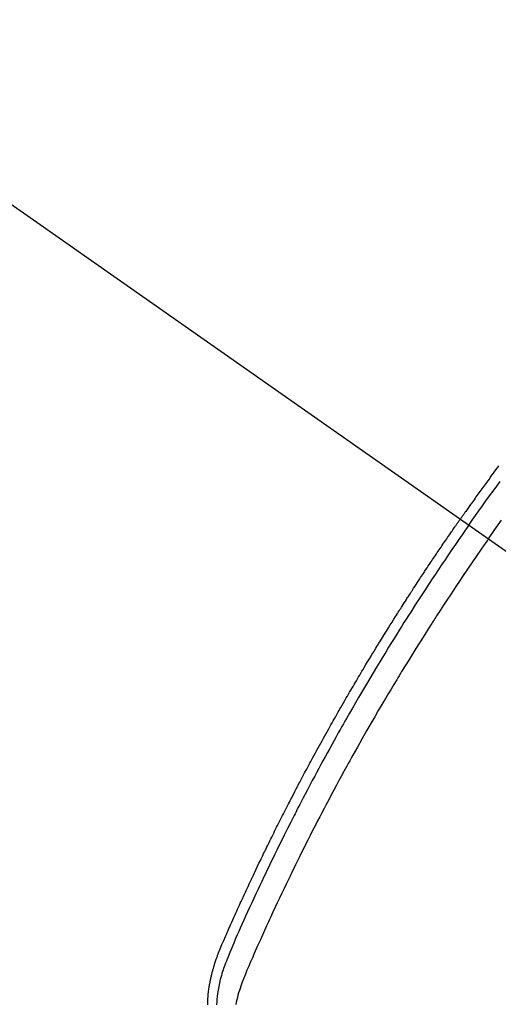
# Model space of a CAD drawing. Extents: x 0 to 26473, y -11045 to -2175.
# Drawn here: x 15528 to 15544, y -3941 to -3907 of the extents above; entities that cross this region are included whole.
import ezdxf

# ---------------------------------------------------------------- set-up
doc = ezdxf.new("R2010")
doc.units = 0
doc.header["$LTSCALE"] = 50
doc.header["$MEASUREMENT"] = 0
doc.linetypes.add('CENTER2', pattern=[1.125, 0.75, -0.125, 0.125, -0.125])
doc.linetypes.add('HIDDEN', pattern=[0.375, 0.25, -0.125])
doc.layers.get('0').update_dxf_attribs({"linetype": 'CONTINUOUS'})
doc.layers.add('150-機器', color=8, linetype='CONTINUOUS')
doc.layers.add('160-文字', color=254, linetype='CONTINUOUS')
doc.styles.add('KH001', font='txt')
doc.dimstyles.new('KH1xx030', dxfattribs={"dimscale": 30, "dimtxt": 2, "dimasz": 0.6, "dimexe": 0.3, "dimexo": 1.2, "dimgap": 0.5, "dimtad": 3, "dimdec": 1, "dimdsep": 46, "dimlunit": 6, "dimtxsty": 'KH001', "dimblk": 'DOT', "dimcen": 1, "dimdle": 1, "dimclrd": 256, "dimclre": 256, "dimclrt": 256, "dimadec": 0, "dimazin": 0, "dimtfac": 1, "dimtdec": 1, "dimtix": 1, "dimtmove": 2, "dimatfit": 3, "dimldrblk": 'CLOSEDBLANK', "dimfxl": 1, "dimtolj": 1, "dimtzin": 0, "dimlwd": -1, "dimlwe": -1, "dimarcsym": 0})

# ---------------------------------------------------------------- blocks, each defined once
blk = doc.blocks.new('F402_H')
at = {"layer": '150-機器', "color": 13, "linetype": 'CENTER2'}
blk.add_line((0, 0), (-244.018, -170.863), dxfattribs=at)
at = {"layer": '150-機器', "color": 13, "linetype": 'HIDDEN'}
for points in [[(-205.562, -141.174), (-205.539, -141.205), (-205.516, -141.236), (-205.493, -141.267), (-205.47, -141.298), (-205.425, -141.359), (-205.379, -141.421), (-205.334, -141.483), (-205.289, -141.544), (-205.255, -141.591), (-205.221, -141.638), (-205.187, -141.684), (-205.154, -141.731), (-205.12, -141.777), (-205.086, -141.824), (-205.052, -141.871), (-205.018, -141.917), (-204.984, -141.964), (-204.95, -142.01), (-204.916, -142.057), (-204.883, -142.104), (-204.849, -142.15), (-204.816, -142.197), (-204.782, -142.244), (-204.749, -142.291), (-204.716, -142.338), (-204.682, -142.385), (-204.649, -142.431), (-204.616, -142.478), (-204.593, -142.509), (-204.571, -142.541), (-204.549, -142.572), (-204.527, -142.603), (-204.502, -142.638), (-204.478, -142.672), (-204.453, -142.707), (-204.429, -142.742), (-204.414, -142.762), (-204.4, -142.782), (-204.386, -142.802), (-204.371, -142.823), (-204.355, -142.846), (-204.338, -142.87), (-204.322, -142.893), (-204.305, -142.917), (-204.289, -142.94), (-204.272, -142.963), (-204.256, -142.987), (-204.24, -143.01)], [(-205.21, -143.69), (-205.437, -143.368), (-205.665, -143.048)], [(-204.534, -143.216), (-204.651, -143.05), (-204.768, -142.884), (-204.885, -142.718), (-205.003, -142.552), (-205.126, -142.381), (-205.25, -142.21), (-205.374, -142.039), (-205.498, -141.868), (-205.613, -141.71)], [(-204.534, -143.216), (-204.417, -143.383), (-204.301, -143.55), (-204.186, -143.717), (-204.07, -143.884), (-203.951, -144.059), (-203.833, -144.233), (-203.715, -144.408), (-203.597, -144.583), (-203.488, -144.746), (-203.379, -144.908), (-203.271, -145.071), (-203.163, -145.235), (-203.003, -145.478), (-202.844, -145.723), (-202.686, -145.968), (-202.529, -146.213), (-202.451, -146.335), (-202.374, -146.457), (-202.296, -146.58), (-202.219, -146.702), (-202.131, -146.842), (-202.044, -146.982), (-201.957, -147.122), (-201.87, -147.262), (-201.767, -147.428), (-201.665, -147.595), (-201.563, -147.761), (-201.462, -147.928), (-201.346, -148.12), (-201.23, -148.313), (-201.114, -148.506), (-201, -148.7), (-200.931, -148.816), (-200.863, -148.932), (-200.795, -149.048), (-200.727, -149.164), (-200.622, -149.345), (-200.517, -149.526), (-200.413, -149.707), (-200.309, -149.889), (-200.257, -149.98), (-200.206, -150.071), (-200.154, -150.162), (-200.103, -150.254), (-200.029, -150.384), (-199.956, -150.514), (-199.884, -150.644), (-199.811, -150.774), (-199.732, -150.917), (-199.653, -151.061), (-199.575, -151.205), (-199.497, -151.349), (-199.426, -151.479), (-199.355, -151.61), (-199.285, -151.741), (-199.214, -151.872), (-199.13, -152.029), (-199.047, -152.186), (-198.964, -152.343), (-198.881, -152.501), (-198.82, -152.619), (-198.758, -152.737), (-198.697, -152.856), (-198.636, -152.974), (-198.602, -153.04), (-198.569, -153.106), (-198.535, -153.172), (-198.501, -153.238), (-198.388, -153.461), (-198.275, -153.685), (-198.163, -153.91), (-198.051, -154.134), (-197.98, -154.279), (-197.909, -154.425), (-197.838, -154.57), (-197.767, -154.716), (-197.703, -154.848), (-197.639, -154.98), (-197.576, -155.112), (-197.512, -155.245), (-197.449, -155.377), (-197.386, -155.51), (-197.323, -155.642), (-197.261, -155.775), (-197.186, -155.933), (-197.112, -156.092), (-197.038, -156.251), (-196.964, -156.411), (-196.897, -156.556), (-196.83, -156.703), (-196.764, -156.849), (-196.697, -156.995), (-196.643, -157.114), (-196.589, -157.233), (-196.535, -157.353), (-196.483, -157.473), (-196.417, -157.632), (-196.352, -157.793), (-196.288, -157.953), (-196.224, -158.113), (-196.195, -158.183), (-196.166, -158.253), (-196.138, -158.323), (-196.11, -158.393), (-196.09, -158.449), (-196.07, -158.506), (-196.051, -158.562), (-196.032, -158.619), (-196.011, -158.686), (-195.992, -158.753), (-195.973, -158.82), (-195.955, -158.888), (-195.926, -159.009), (-195.9, -159.131), (-195.878, -159.253), (-195.859, -159.376), (-195.847, -159.472), (-195.837, -159.568), (-195.83, -159.665), (-195.825, -159.762)], [(-195.52, -159.768), (-195.52, -159.73), (-195.521, -159.692), (-195.522, -159.654), (-195.523, -159.626), (-195.524, -159.598), (-195.526, -159.57), (-195.527, -159.542), (-195.531, -159.488), (-195.536, -159.434), (-195.541, -159.38), (-195.547, -159.327), (-195.552, -159.287), (-195.557, -159.247), (-195.563, -159.207), (-195.569, -159.167), (-195.574, -159.133), (-195.579, -159.1), (-195.584, -159.066), (-195.59, -159.033), (-195.595, -159.011), (-195.599, -158.988), (-195.604, -158.966), (-195.608, -158.943), (-195.613, -158.917), (-195.619, -158.891), (-195.624, -158.864), (-195.63, -158.838), (-195.635, -158.815), (-195.64, -158.792), (-195.645, -158.77), (-195.651, -158.747), (-195.658, -158.72), (-195.664, -158.693), (-195.671, -158.666), (-195.678, -158.64), (-195.685, -158.612), (-195.693, -158.585), (-195.7, -158.558), (-195.707, -158.531), (-195.714, -158.507), (-195.721, -158.484), (-195.728, -158.461), (-195.734, -158.438), (-195.743, -158.411), (-195.751, -158.384), (-195.759, -158.357), (-195.768, -158.33), (-195.779, -158.295), (-195.79, -158.26), (-195.802, -158.225), (-195.814, -158.19), (-195.824, -158.163), (-195.833, -158.136), (-195.843, -158.109), (-195.853, -158.082), (-195.863, -158.055), (-195.873, -158.028), (-195.883, -158.001), (-195.893, -157.974), (-195.951, -157.831), (-196.011, -157.688), (-196.072, -157.547), (-196.135, -157.405), (-196.164, -157.338), (-196.194, -157.271), (-196.223, -157.203), (-196.253, -157.136), (-196.267, -157.102), (-196.282, -157.069), (-196.297, -157.035), (-196.312, -157.001), (-196.349, -156.917), (-196.386, -156.833), (-196.424, -156.749), (-196.462, -156.665), (-196.492, -156.598), (-196.522, -156.531), (-196.553, -156.463), (-196.583, -156.396), (-196.614, -156.329), (-196.645, -156.261), (-196.675, -156.194), (-196.706, -156.127), (-196.729, -156.076), (-196.752, -156.026), (-196.776, -155.975), (-196.799, -155.925), (-196.822, -155.875), (-196.845, -155.824), (-196.869, -155.774), (-196.892, -155.724), (-196.924, -155.656), (-196.955, -155.589), (-196.987, -155.521), (-197.018, -155.454), (-197.026, -155.437), (-197.033, -155.42), (-197.041, -155.403), (-197.049, -155.387), (-197.073, -155.336), (-197.097, -155.286), (-197.121, -155.235), (-197.145, -155.185), (-197.193, -155.084), (-197.241, -154.983), (-197.289, -154.882), (-197.338, -154.781), (-197.362, -154.731), (-197.386, -154.681), (-197.41, -154.631), (-197.435, -154.58), (-197.451, -154.547), (-197.467, -154.513), (-197.483, -154.479), (-197.5, -154.446), (-197.516, -154.412), (-197.533, -154.379), (-197.549, -154.345), (-197.566, -154.312), (-197.59, -154.261), (-197.615, -154.21), (-197.64, -154.16), (-197.665, -154.109), (-197.698, -154.042), (-197.731, -153.975), (-197.764, -153.908), (-197.798, -153.841), (-197.831, -153.774), (-197.864, -153.706), (-197.898, -153.639), (-197.931, -153.572), (-197.965, -153.505), (-197.999, -153.438), (-198.033, -153.371), (-198.067, -153.304), (-198.101, -153.237), (-198.135, -153.17), (-198.169, -153.103), (-198.203, -153.036), (-198.237, -152.969), (-198.272, -152.902), (-198.306, -152.835), (-198.34, -152.769), (-198.366, -152.718), (-198.393, -152.668), (-198.419, -152.618), (-198.445, -152.568), (-198.488, -152.484), (-198.532, -152.401), (-198.575, -152.317), (-198.619, -152.234), (-198.645, -152.184), (-198.671, -152.134), (-198.697, -152.084), (-198.724, -152.034), (-198.759, -151.967), (-198.794, -151.9), (-198.83, -151.833), (-198.866, -151.766), (-198.901, -151.7), (-198.937, -151.633), (-198.973, -151.567), (-199.008, -151.5), (-199.044, -151.433), (-199.08, -151.367), (-199.116, -151.3), (-199.152, -151.234), (-199.197, -151.151), (-199.243, -151.068), (-199.288, -150.984), (-199.334, -150.901), (-199.379, -150.818), (-199.425, -150.735), (-199.471, -150.652), (-199.517, -150.569), (-199.563, -150.486), (-199.609, -150.403), (-199.655, -150.32), (-199.701, -150.238), (-199.738, -150.171), (-199.776, -150.105), (-199.813, -150.039), (-199.85, -149.972), (-199.888, -149.906), (-199.926, -149.839), (-199.963, -149.773), (-200.001, -149.706), (-200.029, -149.657), (-200.058, -149.607), (-200.086, -149.558), (-200.114, -149.508), (-200.162, -149.425), (-200.209, -149.343), (-200.257, -149.26), (-200.305, -149.177), (-200.343, -149.112), (-200.382, -149.046), (-200.42, -148.98), (-200.459, -148.914), (-200.497, -148.848), (-200.536, -148.782), (-200.574, -148.716), (-200.613, -148.651), (-200.651, -148.585), (-200.69, -148.519), (-200.729, -148.453), (-200.768, -148.388), (-200.807, -148.322), (-200.846, -148.257), (-200.885, -148.191), (-200.924, -148.126), (-200.983, -148.027), (-201.042, -147.929), (-201.101, -147.831), (-201.161, -147.733), (-201.19, -147.684), (-201.22, -147.635), (-201.25, -147.586), (-201.279, -147.537), (-201.329, -147.455), (-201.379, -147.374), (-201.429, -147.292), (-201.48, -147.211), (-201.55, -147.097), (-201.62, -146.983), (-201.691, -146.869), (-201.762, -146.756), (-201.823, -146.658), (-201.884, -146.561), (-201.945, -146.463), (-202.007, -146.366), (-202.037, -146.317), (-202.068, -146.268), (-202.099, -146.22), (-202.13, -146.171), (-202.156, -146.13), (-202.182, -146.089), (-202.208, -146.048), (-202.235, -146.007), (-202.271, -145.951), (-202.307, -145.895), (-202.343, -145.839), (-202.379, -145.783), (-202.4, -145.75), (-202.42, -145.718), (-202.441, -145.685), (-202.462, -145.653), (-202.483, -145.62), (-202.504, -145.588), (-202.525, -145.555), (-202.546, -145.523), (-202.556, -145.507), (-202.567, -145.491), (-202.577, -145.475), (-202.588, -145.459), (-202.63, -145.395), (-202.672, -145.331), (-202.714, -145.266), (-202.756, -145.202), (-202.777, -145.17), (-202.798, -145.138), (-202.819, -145.105), (-202.84, -145.073), (-202.872, -145.025), (-202.903, -144.977), (-202.935, -144.929), (-202.966, -144.88), (-202.988, -144.848), (-203.009, -144.816), (-203.03, -144.784), (-203.051, -144.752), (-203.094, -144.689), (-203.136, -144.625), (-203.179, -144.561), (-203.221, -144.498), (-203.253, -144.45), (-203.286, -144.402), (-203.318, -144.354), (-203.35, -144.307), (-203.382, -144.259), (-203.414, -144.211), (-203.447, -144.163), (-203.479, -144.116), (-203.511, -144.068), (-203.543, -144.02), (-203.575, -143.972), (-203.608, -143.925), (-203.64, -143.877), (-203.673, -143.83), (-203.706, -143.782), (-203.738, -143.735), (-203.771, -143.687), (-203.803, -143.64), (-203.836, -143.593), (-203.868, -143.546), (-203.89, -143.514), (-203.912, -143.482), (-203.934, -143.451), (-203.955, -143.419), (-203.98, -143.384), (-204.004, -143.349), (-204.028, -143.315), (-204.052, -143.28), (-204.066, -143.259), (-204.08, -143.239), (-204.094, -143.219), (-204.108, -143.198), (-204.125, -143.175), (-204.141, -143.151), (-204.158, -143.127), (-204.174, -143.104), (-204.19, -143.08), (-204.207, -143.057), (-204.223, -143.033), (-204.24, -143.01)], [(-205.21, -143.69), (-204.986, -144.013), (-204.762, -144.337), (-204.54, -144.662), (-204.319, -144.987), (-204.213, -145.145), (-204.107, -145.302), (-204.002, -145.46), (-203.897, -145.619), (-203.778, -145.8), (-203.659, -145.982), (-203.541, -146.163), (-203.422, -146.345), (-203.393, -146.391), (-203.363, -146.436), (-203.334, -146.482), (-203.305, -146.527), (-203.279, -146.567), (-203.254, -146.606), (-203.229, -146.646), (-203.204, -146.685), (-202.953, -147.08), (-202.705, -147.476), (-202.458, -147.873), (-202.213, -148.271), (-202.171, -148.34), (-202.129, -148.409), (-202.087, -148.478), (-202.045, -148.548), (-201.947, -148.709), (-201.85, -148.872), (-201.753, -149.034), (-201.656, -149.196), (-201.533, -149.405), (-201.41, -149.614), (-201.288, -149.824), (-201.166, -150.034), (-201.005, -150.314), (-200.845, -150.594), (-200.687, -150.876), (-200.529, -151.157), (-200.477, -151.251), (-200.425, -151.345), (-200.373, -151.439), (-200.321, -151.533), (-200.231, -151.697), (-200.141, -151.862), (-200.051, -152.027), (-199.962, -152.192), (-199.873, -152.357), (-199.785, -152.522), (-199.697, -152.687), (-199.61, -152.853), (-199.535, -152.994), (-199.461, -153.136), (-199.387, -153.278), (-199.313, -153.421), (-199.228, -153.586), (-199.143, -153.752), (-199.058, -153.918), (-198.974, -154.085), (-198.83, -154.369), (-198.688, -154.654), (-198.547, -154.94), (-198.407, -155.226), (-198.384, -155.273), (-198.361, -155.321), (-198.338, -155.369), (-198.315, -155.416), (-198.235, -155.583), (-198.155, -155.75), (-198.076, -155.917), (-197.996, -156.084), (-197.918, -156.251), (-197.84, -156.418), (-197.762, -156.585), (-197.684, -156.752), (-197.651, -156.824), (-197.618, -156.896), (-197.585, -156.968), (-197.552, -157.039), (-197.444, -157.278), (-197.337, -157.517), (-197.23, -157.756), (-197.124, -157.996), (-197.061, -158.139), (-196.998, -158.282), (-196.936, -158.426), (-196.875, -158.57), (-196.819, -158.705), (-196.766, -158.841), (-196.714, -158.978), (-196.665, -159.115), (-196.638, -159.195), (-196.613, -159.275), (-196.588, -159.355), (-196.565, -159.436), (-196.543, -159.514), (-196.523, -159.593), (-196.503, -159.673), (-196.485, -159.752)]]:
    blk.add_lwpolyline(points, dxfattribs=at)
blk = doc.blocks.new('_ClosedBlank')
at = {"color": 0, "linetype": 'ByBlock', "lineweight": -2}
for p, q in [((-1, 0.1667), (0, 0)), ((-1, 0.1667), (-1, -0.1667)), ((0, 0), (-1, -0.1667))]:
    blk.add_line(p, q, dxfattribs=at)
blk = doc.blocks.new('_Dot')
at = {"color": 0, "linetype": 'ByBlock', "lineweight": -2}
blk.add_line((-0.5, 0), (-1, 0), dxfattribs=at)
at = {"color": 0, "linetype": 'ByBlock', "const_width": 0.5}
blk.add_lwpolyline([(-0.25, 0, 1), (0.25, 0, 1)], format="xyb", close=True, dxfattribs=at)

msp = doc.modelspace()

# ---------------------------------------------------------------- block references
at = {"layer": '150-機器', "xscale": -1}
msp.add_blockref('F402_H', (15338.929, -3781.296), dxfattribs=at)

# ---------------------------------------------------------------- leaders
at = {"layer": '160-文字', "annotation_type": 0, "has_hookline": 1, "hookline_direction": 1}
for points, text_width in [([(15807.529, -3761.506), (15655.157, -5634.605), (15637.157, -5634.605)], 1240.203), ([(16076.548, -3769.13), (15894.505, -5859.137), (15876.505, -5859.137)], 1630.051)]:
    msp.add_leader(points, dimstyle='KH1xx030', override={"dimgap": 0.5, "dimtad": 1}, dxfattribs=dict(at, text_width=text_width))

doc.saveas('drawing.dxf')
